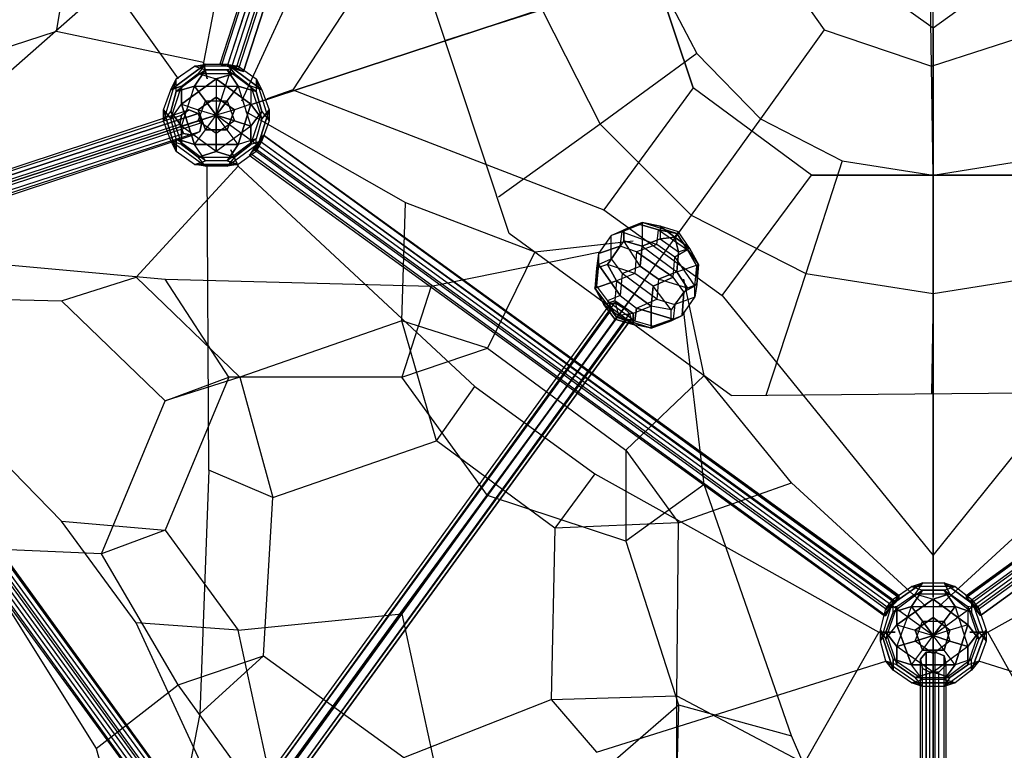
# Model space of a CAD drawing. Units: millimetres. Extents: x -6242 to 4971, y -2938 to 7975.
# Drawn here: x -2125 to 165, y 838 to 2538 of the extents above; entities that cross this region are included whole.
import ezdxf

# ---------------------------------------------------------------- set-up
doc = ezdxf.new("R2010")
doc.units = ezdxf.units.MM
doc.layers.add('UFO M6', color=7, linetype='Continuous')

msp = doc.modelspace()

# ---------------------------------------------------------------- linework, layer by layer
at = {"layer": 'UFO M6', "lineweight": 25}
for points in [[(-1667.9, 2315.6), (-1032.9, 4275.7), (-1667.9, 5152), (-2696.7, 3733.8), (-2696.7, 1981.2), (-1667.9, 2315.6)], [(1663.7, 2315.6), (0, 1104.9), (-1667.9, 2315.6), (-1032.9, 4275.7), (1028.7, 4275.7), (1663.7, 2315.6)], [(-1096.4, 4216.4), (-1130.3, 4191), (-1447.8, 3505.2), (-1553.6, 3183.5), (-1697.6, 2438.4), (-1689.1, 2400.3)], [(-1079.5, 4165.6), (-1096.4, 4169.8), (-1659.5, 2434.2), (-1642.6, 2429.9)], [(-1096.4, 4169.8), (-1092.2, 4169.8), (-1655.2, 2434.2), (-1659.5, 2434.2)], [(-1096.4, 4169.8), (-1659.5, 2434.2)], [(-1092.2, 4169.8), (-1075.3, 4165.6), (-1642.6, 2429.9), (-1655.2, 2434.2)], [(-1092.2, 4169.8), (-1655.2, 2434.2)], [(-956.7, 4174.1), (-922.9, 4123.3), (-961, 3348.6), (-1066.8, 3022.6), (-1490.1, 2374.9), (-1549.4, 2353.7)], [(-1604.5, 2417.3), (-1621.4, 2425.7), (-1642.6, 2429.9), (-1659.5, 2434.2), (-1655.2, 2434.2), (-1642.6, 2429.9), (-1617.1, 2421.5), (-1604.5, 2417.3), (-1041.4, 4152.9)], [(-1058.3, 4161.4), (-1079.5, 4165.6), (-1642.6, 2429.9), (-1621.4, 2425.7)], [(-1075.3, 4165.6), (-1054.1, 4157.1), (-1617.1, 2421.5), (-1642.6, 2429.9)], [(-1075.3, 4165.6), (-1642.6, 2429.9)], [(-1079.5, 4165.6), (-1642.6, 2429.9)], [(-1041.4, 4152.9), (-1058.3, 4161.4), (-1621.4, 2425.7), (-1604.5, 2417.3), (-1041.4, 4152.9)], [(-1058.3, 4161.4), (-1621.4, 2425.7)], [(-1054.1, 4157.1), (-1041.4, 4152.9), (-1604.5, 2417.3), (-1617.1, 2421.5)], [(-1054.1, 4157.1), (-1617.1, 2421.5)], [(-1041.4, 4152.9), (-1604.5, 2417.3)], [(770.5, 3416.3), (558.8, 3628), (292.1, 3767.7), (0, 3814.2), (-296.3, 3767.7), (-563, 3632.2), (-774.7, 3420.5), (-910.2, 3153.8), (-956.7, 2857.5), (-910.2, 2561.2), (-774.7, 2294.5), (-563, 2082.8), (-296.3, 1947.3), (0, 1900.8), (292.1, 1947.3), (558.8, 2082.8), (770.5, 2294.5), (905.9, 2561.2), (952.5, 2857.5), (905.9, 3153.8), (770.5, 3416.3)], [(550.3, 3255.4), (397.9, 3407.8), (207.4, 3505.2), (0, 3539.1), (-211.7, 3505.2), (-402.2, 3407.8), (-550.4, 3255.4), (-647.7, 3069.2), (-681.6, 2857.5), (-647.7, 2645.8), (-550.4, 2459.6), (-402.2, 2307.2), (-211.7, 2209.8), (0, 2175.9), (207.4, 2209.8), (397.9, 2307.2), (550.3, 2455.3), (643.5, 2645.8), (677.3, 2857.5), (643.5, 3064.9), (550.3, 3255.4)], [(-2518.8, 3420.5), (-2319.9, 3399.4), (-2082.8, 3111.5), (-2167.5, 2976), (-1756.8, 2400.3)], [(249.8, 3200.4), (4.2, 3280.8), (-249.8, 3204.6), (-406.4, 2993), (-406.4, 2730.5), (-254, 2514.6), (-4.2, 2429.9), (245.5, 2510.4), (402.2, 2722), (402.2, 2984.5), (249.8, 3200.4)], [(-1608.7, 2349.5), (-1430.9, 2734.8), (-1257.3, 3009.9), (-1058.3, 3124.2)], [(0, 2518.8), (321.7, 2751.7), (199, 3132.7), (-203.2, 3132.7), (-326, 2751.7), (0, 2518.8), (321.7, 2751.7), (199, 3132.7), (-203.2, 3132.7), (-326, 2751.7), (0, 2518.8)], [(-2586.6, 2032), (-1989.7, 2557), (-1498.6, 2933.7), (-1130.3, 3098.8)], [(-986.4, 2040.5), (-1282.7, 2933.7)], [(-2209.8, 2455.3), (-2154.8, 2785.5), (-1985.4, 2840.6), (-2040.5, 2510.4)], [(-1583.3, 2341), (-901.7, 2565.4), (-393.7, 2730.5), (-118.5, 2819.4)], [(-393.7, 2730.5), (-326, 2751.7), (-647.7, 2645.8), (-901.7, 2565.4), (-1583.3, 2341)], [(0, 1909.2), (0, 2730.5)], [(0, 1193.8), (0, 2730.5)], [(-4.2, 2429.9), (-8.5, 2688.2)], [(-910.2, 2561.2), (-1134.5, 2489.2)], [(-1689.1, 2400.3), (-1697.6, 2438.4), (-2040.5, 2510.4), (-2209.8, 2455.3), (-2620.4, 2142.1), (-2645.8, 2087)], [(-254, 2514.6), (-402.2, 2307.2)], [(0, 2446.9), (0, 2518.8), (0, 1193.8)], [(0, 2446.9), (0, 2518.8), (0, 1909.2)], [(-550.4, 2459.6), (-774.7, 2294.5)], [(-1693.3, 2434.2), (-1773.8, 2374.9)], [(-1748.4, 2383.4), (-1773.8, 2374.9), (-1693.3, 2434.2)], [(-1761.1, 2400.3), (-1718.8, 2429.9), (-1693.3, 2434.2)], [(-1761.1, 2400.3), (-1718.8, 2429.9)], [(-1617.1, 2429.9), (-1718.8, 2429.9), (-1693.3, 2434.2)], [(-1617.1, 2429.9), (-1718.8, 2429.9)], [(-1718.8, 2429.9), (-1693.3, 2421.5)], [(-1718.8, 2429.9), (-1693.3, 2421.5)], [(-1693.3, 2434.2), (-1710.3, 2413)], [(-1693.3, 2434.2), (-1710.3, 2413), (-1667.9, 2400.3)], [(-1693.3, 2434.2), (-1642.6, 2434.2)], [(-1693.3, 2434.2), (-1642.6, 2434.2), (-1625.6, 2413)], [(-1693.3, 2421.5), (-1642.6, 2421.5), (-1617.1, 2429.9)], [(-1642.6, 2434.2), (-1617.1, 2429.9)], [(-1562.1, 2374.9), (-1642.6, 2434.2)], [(-1642.6, 2434.2), (-1617.1, 2429.9)], [(-1625.6, 2413), (-1642.6, 2434.2), (-1562.1, 2374.9)], [(-1574.8, 2370.7), (-1642.6, 2421.5), (-1617.1, 2429.9)], [(-1617.1, 2429.9), (-1574.8, 2400.3)], [(-1617.1, 2429.9), (-1574.8, 2400.3), (-1562.1, 2374.9)], [(0, 2175.9), (-4.2, 2429.9)], [(-1693.3, 2421.5), (-1761.1, 2370.7)], [(-1693.3, 2421.5), (-1761.1, 2370.7), (-1761.1, 2400.3)], [(-1748.4, 2383.4), (-1710.3, 2413), (-1625.6, 2413)], [(-1748.4, 2383.4), (-1710.3, 2413), (-1667.9, 2400.3)], [(-1718.8, 2383.4), (-1693.3, 2421.5)], [(-1718.8, 2383.4), (-1617.1, 2383.4), (-1642.6, 2421.5)], [(-1693.3, 2421.5), (-1718.8, 2383.4)], [(-1710.3, 2413), (-1625.6, 2413)], [(-1642.6, 2421.5), (-1693.3, 2421.5)], [(-1625.6, 2413), (-1667.9, 2400.3)], [(-1667.9, 2400.3), (-1625.6, 2413)], [(-1574.8, 2370.7), (-1642.6, 2421.5)], [(-1642.6, 2421.5), (-1617.1, 2383.4), (-1587.5, 2290.2)], [(-1625.6, 2413), (-1587.5, 2383.4), (-1562.1, 2307.2)], [(-1625.6, 2413), (-1587.5, 2383.4), (-1587.5, 2341)], [(-1761.1, 2400.3), (-1790.7, 2302.9)], [(-1761.1, 2400.3), (-1790.7, 2302.9), (-1790.7, 2328.3)], [(-1790.7, 2328.3), (-1773.8, 2374.9), (-1748.4, 2383.4)], [(-1773.8, 2324.1), (-1761.1, 2370.7), (-1761.1, 2400.3)], [(-1773.8, 2374.9), (-1761.1, 2400.3)], [(-1773.8, 2374.9), (-1761.1, 2400.3)], [(-1761.1, 2260.6), (-1773.8, 2307.2), (-1748.4, 2383.4)], [(-1773.8, 2307.2), (-1748.4, 2383.4)], [(-1748.4, 2290.2), (-1718.8, 2383.4), (-1761.1, 2370.7)], [(-1761.1, 2370.7), (-1718.8, 2383.4), (-1617.1, 2383.4)], [(-1667.9, 2400.3), (-1748.4, 2341)], [(-1748.4, 2341), (-1667.9, 2400.3), (-1667.9, 2358)], [(-1748.4, 2247.9), (-1748.4, 2290.2), (-1718.8, 2383.4)], [(-1748.4, 2383.4), (-1748.4, 2341)], [(-1748.4, 2341), (-1748.4, 2383.4)], [(-1710.3, 2302.9), (-1693.3, 2349.5), (-1718.8, 2383.4)], [(-1718.8, 2383.4), (-1693.3, 2349.5)], [(-1693.3, 2349.5), (-1642.6, 2349.5), (-1617.1, 2383.4)], [(-1587.5, 2341), (-1667.9, 2400.3)], [(-1667.9, 2400.3), (-1587.5, 2341), (-1625.6, 2328.3)], [(-1667.9, 2400.3), (-1667.9, 2315.6)], [(-1617.1, 2383.4), (-1642.6, 2349.5)], [(-1617.1, 2383.4), (-1574.8, 2370.7)], [(-1617.1, 2383.4), (-1587.5, 2290.2), (-1562.1, 2324.1)], [(-1574.8, 2370.7), (-1617.1, 2383.4)], [(-1562.1, 2374.9), (-1587.5, 2383.4)], [(-1562.1, 2374.9), (-1587.5, 2383.4), (-1587.5, 2341)], [(-1587.5, 2383.4), (-1562.1, 2307.2)], [(-1545.2, 2302.9), (-1574.8, 2400.3)], [(-1574.8, 2400.3), (-1574.8, 2370.7)], [(-1545.2, 2302.9), (-1574.8, 2400.3), (-1562.1, 2374.9)], [(-1574.8, 2400.3), (-1574.8, 2370.7)], [(-1790.7, 2328.3), (-1773.8, 2374.9)], [(-1761.1, 2370.7), (-1773.8, 2324.1)], [(-1562.1, 2324.1), (-1574.8, 2370.7)], [(-1574.8, 2370.7), (-1562.1, 2324.1), (-1545.2, 2302.9)], [(-1562.1, 2374.9), (-1545.2, 2328.3)], [(-1562.1, 2374.9), (-1545.2, 2328.3), (-1562.1, 2307.2)], [(-1549.4, 2353.7), (-1490.1, 2374.9), (-766.3, 2095.5), (-491.1, 1896.5), (0, 1291.2), (0, 1231.9)], [(-491.1, 1896.5), (-283.6, 2175.9), (-558.8, 2379.2), (-766.3, 2095.5)], [(0, 1231.9), (0, 1291.2), (486.8, 1896.5), (762, 2095.5), (1490.1, 2374.9), (1545.2, 2353.7)], [(-1790.7, 2328.3), (-1773.8, 2307.2), (-1748.4, 2341)], [(-1761.1, 2260.6), (-1773.8, 2307.2), (-1748.4, 2341)], [(-1748.4, 2341), (-1718.8, 2247.9)], [(-1718.8, 2247.9), (-1748.4, 2341), (-1710.3, 2328.3)], [(-1748.4, 2341), (-1710.3, 2328.3), (-1667.9, 2315.6)], [(-1667.9, 2358), (-1710.3, 2328.3)], [(-1710.3, 2328.3), (-1667.9, 2358)], [(-1710.3, 2302.9), (-1693.3, 2349.5)], [(-1693.3, 2349.5), (-1667.9, 2315.6)], [(-1693.3, 2349.5), (-1642.6, 2349.5)], [(-1667.9, 2315.6), (-1693.3, 2349.5)], [(-1667.9, 2358), (-1667.9, 2315.6)], [(-1625.6, 2328.3), (-1667.9, 2358)], [(-1667.9, 2358), (-1625.6, 2328.3)], [(-1642.6, 2349.5), (-1667.9, 2315.6)], [(-1667.9, 2315.6), (-1642.6, 2349.5)], [(-1587.5, 2341), (-1625.6, 2328.3), (-1667.9, 2315.6)], [(-1642.6, 2349.5), (-1625.6, 2302.9)], [(-1642.6, 2349.5), (-1625.6, 2302.9), (-1587.5, 2290.2)], [(-1587.5, 2341), (-1617.1, 2247.9), (-1642.6, 2281.8)], [(-1617.1, 2247.9), (-1587.5, 2341)], [(-1562.1, 2307.2), (-1587.5, 2341)], [(-1587.5, 2341), (-1562.1, 2307.2)], [(0, 1104.9), (-1667.9, 2315.6), (-2696.7, 1981.2), (-1667.9, 563), (0, 21.2), (0, 1104.9)], [(-2667, 1998.1), (-2658.5, 2019.3), (-1748.4, 2315.6), (-1752.6, 2294.5)], [(-2658.5, 2019.3), (-2641.6, 2027.8), (-1731.4, 2328.3), (-1748.4, 2315.6)], [(-2658.5, 2019.3), (-1748.4, 2315.6)], [(-2641.6, 2027.8), (-2624.7, 2019.3), (-1710.3, 2319.9), (-1731.4, 2328.3)], [(-2641.6, 2027.8), (-1731.4, 2328.3)], [(-1710.3, 2319.9), (-1701.8, 2298.7), (-1706, 2277.5), (-1723, 2269.1), (-1744.1, 2273.3), (-1752.6, 2294.5), (-1748.4, 2315.6), (-1731.4, 2328.3), (-1710.3, 2319.9), (-2624.7, 2019.3)], [(-2624.7, 2019.3), (-2612, 2002.4), (-1701.8, 2298.7), (-1710.3, 2319.9), (-2624.7, 2019.3)], [(-2624.7, 2019.3), (-1710.3, 2319.9)], [(-1790.7, 2328.3), (-1761.1, 2231)], [(-1773.8, 2256.4), (-1790.7, 2302.9), (-1790.7, 2328.3)], [(-1790.7, 2328.3), (-1773.8, 2307.2)], [(-1761.1, 2260.6), (-1761.1, 2231), (-1790.7, 2328.3)], [(-1790.7, 2302.9), (-1773.8, 2324.1)], [(-1790.7, 2302.9), (-1773.8, 2324.1)], [(-1773.8, 2324.1), (-1748.4, 2247.9)], [(-1748.4, 2290.2), (-1773.8, 2324.1)], [(-1773.8, 2324.1), (-1748.4, 2290.2)], [(-1773.8, 2324.1), (-1748.4, 2247.9), (-1773.8, 2256.4)], [(-1718.8, 2247.9), (-1693.3, 2281.8), (-1667.9, 2315.6)], [(-1710.3, 2328.3), (-1693.3, 2281.8)], [(-1710.3, 2328.3), (-1667.9, 2315.6)], [(-1693.3, 2281.8), (-1710.3, 2328.3)], [(-1710.3, 2302.9), (-1667.9, 2315.6)], [(-1667.9, 2315.6), (-1710.3, 2302.9)], [(-1693.3, 2281.8), (-1667.9, 2315.6)], [(-1625.6, 2328.3), (-1667.9, 2315.6)], [(-1562.1, 2324.1), (-1587.5, 2290.2), (-1667.9, 2231)], [(-1667.9, 2315.6), (-1667.9, 2273.3)], [(-1617.1, 2247.9), (-1642.6, 2281.8), (-1667.9, 2315.6)], [(-1625.6, 2302.9), (-1667.9, 2315.6)], [(-1667.9, 2315.6), (-1625.6, 2302.9)], [(-1667.9, 2273.3), (-1667.9, 2315.6)], [(-1642.6, 2281.8), (-1667.9, 2315.6)], [(-1642.6, 2281.8), (-1625.6, 2328.3)], [(-1625.6, 2328.3), (-1642.6, 2281.8)], [(-1600.2, 2324.1), (-1227.7, 2112.4), (-927.1, 1998.1), (-698.5, 2023.5)], [(-1587.5, 2247.9), (-1562.1, 2324.1)], [(-1587.5, 2247.9), (-1562.1, 2324.1), (-1545.2, 2302.9)], [(-1574.8, 2231), (-1545.2, 2328.3)], [(-1562.1, 2307.2), (-1545.2, 2328.3), (-1574.8, 2231)], [(-1545.2, 2328.3), (-1545.2, 2302.9)], [(-1545.2, 2328.3), (-1545.2, 2302.9)], [(1663.7, 2315.6), (0, 1104.9), (0, 21.2), (1663.7, 563), (2696.6, 1981.2), (1663.7, 2315.6)], [(-2654.3, 1977), (-2667, 1998.1), (-1752.6, 2294.5), (-1744.1, 2273.3)], [(-2667, 1998.1), (-1752.6, 2294.5)], [(-2612, 2002.4), (-2620.4, 1981.2), (-1706, 2277.5), (-1701.8, 2298.7)], [(-2612, 2002.4), (-1701.8, 2298.7)], [(-1773.8, 2256.4), (-1790.7, 2302.9)], [(-1667.9, 2273.3), (-1710.3, 2302.9), (-1748.4, 2290.2)], [(-1748.4, 2290.2), (-1710.3, 2302.9)], [(-1667.9, 2273.3), (-1710.3, 2302.9)], [(-1625.6, 2302.9), (-1667.9, 2273.3)], [(-1625.6, 2302.9), (-1667.9, 2273.3), (-1667.9, 2231)], [(-1562.1, 2307.2), (-1574.8, 2260.6), (-1642.6, 2209.8)], [(-1587.5, 2290.2), (-1625.6, 2302.9)], [(-1562.1, 2307.2), (-1574.8, 2260.6), (-1617.1, 2247.9)], [(-1545.2, 2302.9), (-1562.1, 2256.4), (-1574.8, 2231)], [(-1545.2, 2302.9), (-1562.1, 2256.4)], [(-774.7, 2294.5), (-1011.8, 2125.1)], [(-402.2, 2307.2), (-563, 2082.8)], [(-2637.4, 1968.5), (-2654.3, 1977), (-1744.1, 2273.3), (-1723, 2269.1)], [(-2654.3, 1977), (-1744.1, 2273.3)], [(-2620.4, 1981.2), (-2637.4, 1968.5), (-1723, 2269.1), (-1706, 2277.5)], [(-2637.4, 1968.5), (-1723, 2269.1)], [(-2620.4, 1981.2), (-1706, 2277.5)], [(-1625.6, 2218.3), (-1667.9, 2231), (-1748.4, 2290.2)], [(-1667.9, 2231), (-1748.4, 2290.2), (-1748.4, 2247.9)], [(-1617.1, 2247.9), (-1718.8, 2247.9), (-1693.3, 2281.8)], [(-1693.3, 2281.8), (-1642.6, 2281.8)], [(-1642.6, 2281.8), (-1693.3, 2281.8)], [(-1587.5, 2290.2), (-1667.9, 2231), (-1625.6, 2218.3)], [(-1667.9, 2231), (-1667.9, 2273.3)], [(-1557.9, 2269.1), (-1566.3, 2256.4), (-1579, 2235.2), (-1591.7, 2222.5), (-1587.5, 2226.7), (-1579, 2239.5), (-1566.3, 2256.4), (-1557.9, 2269.1)], [(-1587.5, 2290.2), (-1587.5, 2247.9)], [(-1587.5, 2247.9), (-1587.5, 2290.2)], [(-1557.9, 2269.1), (-1566.3, 2256.4), (-88.9, 1181.1), (-80.4, 1193.8), (-1557.9, 2269.1)], [(-1566.3, 2256.4), (-1557.9, 2269.1), (-80.4, 1198), (-88.9, 1185.3)], [(-1557.9, 2269.1), (-80.4, 1193.8), (-80.4, 1198)], [(-80.4, 1193.8), (-88.9, 1181.1), (-105.8, 1164.2), (-114.3, 1151.5), (-110.1, 1151.5), (-101.6, 1168.4), (-88.9, 1185.3), (-80.4, 1198), (-80.4, 1193.8), (-1557.9, 2269.1)], [(-80.4, 1198), (-1557.9, 2269.1), (-80.4, 1193.8)], [(76.2, 1193.8), (88.9, 1181.1), (1566.3, 2256.4), (1553.6, 2269.1), (76.2, 1193.8)], [(84.7, 1185.3), (76.2, 1198), (1553.6, 2269.1), (1562.1, 2256.4)], [(76.2, 1198), (76.2, 1193.8), (1553.6, 2269.1)], [(1553.6, 2269.1), (1566.3, 2256.4), (1579, 2235.2), (1587.5, 2222.5), (1587.5, 2226.7), (1574.8, 2239.5), (1562.1, 2256.4), (1553.6, 2269.1), (76.2, 1193.8)], [(76.2, 1198), (1553.6, 2269.1), (76.2, 1193.8)], [(-1773.8, 2256.4), (-1693.3, 2197.1)], [(-1710.3, 2218.3), (-1748.4, 2247.9), (-1773.8, 2256.4)], [(-1773.8, 2256.4), (-1693.3, 2197.1), (-1718.8, 2201.3)], [(-1761.1, 2231), (-1773.8, 2256.4)], [(-1761.1, 2231), (-1773.8, 2256.4)], [(-1642.6, 2209.8), (-1693.3, 2209.8), (-1761.1, 2260.6)], [(-1718.8, 2201.3), (-1761.1, 2231), (-1761.1, 2260.6)], [(-1761.1, 2260.6), (-1718.8, 2247.9)], [(-1693.3, 2209.8), (-1761.1, 2260.6)], [(-1718.8, 2247.9), (-1761.1, 2260.6)], [(-1748.4, 2247.9), (-1710.3, 2218.3)], [(-1718.8, 2201.3), (-1693.3, 2209.8), (-1718.8, 2247.9)], [(-1718.8, 2247.9), (-1617.1, 2247.9)], [(-1642.6, 2209.8), (-1693.3, 2209.8), (-1718.8, 2247.9)], [(-1574.8, 2260.6), (-1642.6, 2209.8)], [(-1642.6, 2197.1), (-1562.1, 2256.4)], [(-1642.6, 2197.1), (-1562.1, 2256.4), (-1574.8, 2231)], [(-1617.1, 2247.9), (-1642.6, 2209.8)], [(-1587.5, 2247.9), (-1625.6, 2218.3), (-1642.6, 2197.1)], [(-1642.6, 2209.8), (-1617.1, 2247.9)], [(-1625.6, 2218.3), (-1587.5, 2247.9)], [(-1574.8, 2231), (-1574.8, 2260.6), (-1617.1, 2247.9)], [(-1562.1, 2256.4), (-1587.5, 2247.9)], [(-1562.1, 2256.4), (-1587.5, 2247.9)], [(-1566.3, 2256.4), (-1579, 2235.2), (-105.8, 1164.2), (-88.9, 1181.1)], [(-1579, 2239.5), (-1566.3, 2256.4), (-88.9, 1185.3), (-101.6, 1168.4)], [(-1574.8, 2231), (-1574.8, 2260.6)], [(-1566.3, 2256.4), (-88.9, 1185.3)], [(-1566.3, 2256.4), (-88.9, 1181.1)], [(97.4, 1168.4), (84.7, 1185.3), (1562.1, 2256.4), (1574.8, 2239.5)], [(84.7, 1185.3), (1562.1, 2256.4)], [(88.9, 1181.1), (101.6, 1164.2), (1579, 2235.2), (1566.3, 2256.4)], [(88.9, 1181.1), (1566.3, 2256.4)], [(-2590.8, 1926.2), (-2540, 1896.5), (-2027.8, 1883.8), (-1854.2, 1938.9), (-1617.1, 2197.1), (-1634.1, 2235.2)], [(-1718.8, 2201.3), (-1761.1, 2231)], [(-1667.9, 2231), (-1710.3, 2218.3)], [(-1710.3, 2218.3), (-1667.9, 2231)], [(-1574.8, 2231), (-1617.1, 2201.3), (-1642.6, 2209.8)], [(-1634.1, 2235.2), (-1617.1, 2197.1), (-1066.8, 1684.9), (-787.4, 1481.7), (-127, 1113.4), (-88.9, 1113.4)], [(-1574.8, 2231), (-1617.1, 2201.3)], [(-1579, 2235.2), (-1591.7, 2222.5), (-114.3, 1151.5), (-105.8, 1164.2)], [(-1591.7, 2222.5), (-1587.5, 2226.7), (-110.1, 1151.5), (-114.3, 1151.5)], [(-1591.7, 2222.5), (-114.3, 1151.5)], [(-1587.5, 2226.7), (-1579, 2239.5), (-101.6, 1168.4), (-110.1, 1151.5)], [(-1587.5, 2226.7), (-110.1, 1151.5)], [(-1579, 2239.5), (-101.6, 1168.4)], [(-1579, 2235.2), (-105.8, 1164.2)], [(84.7, 1113.4), (127, 1113.4), (787.4, 1481.7), (1062.6, 1684.9), (1617.1, 2197.1), (1629.8, 2235.2)], [(110.1, 1151.5), (97.4, 1168.4), (1574.8, 2239.5), (1587.5, 2226.7)], [(97.4, 1168.4), (1574.8, 2239.5)], [(101.6, 1164.2), (110.1, 1151.5), (1587.5, 2222.5), (1579, 2235.2)], [(101.6, 1164.2), (1579, 2235.2)], [(110.1, 1151.5), (1587.5, 2226.7), (1587.5, 2222.5)], [(1587.5, 2222.5), (110.1, 1151.5), (1587.5, 2226.7)], [(-1718.8, 2201.3), (-1693.3, 2209.8)], [(-1642.6, 2209.8), (-1617.1, 2201.3), (-1718.8, 2201.3)], [(-1718.8, 2201.3), (-1617.1, 2201.3)], [(-1642.6, 2197.1), (-1693.3, 2197.1), (-1718.8, 2201.3)], [(-1710.3, 2218.3), (-1625.6, 2218.3)], [(-1693.3, 2197.1), (-1710.3, 2218.3)], [(-1710.3, 2218.3), (-1625.6, 2218.3), (-1642.6, 2197.1)], [(-1693.3, 2197.1), (-1710.3, 2218.3)], [(-1617.1, 2201.3), (-1642.6, 2197.1)], [(-1617.1, 2201.3), (-1642.6, 2197.1)], [(-211.7, 2209.8), (-296.3, 1947.3)], [(-1706, 922.9), (-1557.9, 1058.3), (-1536.7, 1426.6), (-1684.9, 1490.1), (-1689.1, 2197.1)], [(-1642.6, 2197.1), (-1693.3, 2197.1)], [(0, 2175.9), (-283.6, 2175.9), (279.4, 2175.9), (0, 2175.9)], [(0, 1900.8), (0, 2175.9)], [(-927.1, 1998.1), (-1037.2, 1773.8), (-1236.1, 1837.3), (-1227.7, 2112.4)], [(-563, 2082.8), (-728.2, 1854.2)], [(-719.7, 2048.9), (-681.6, 2061.6), (-723.9, 2044.7)], [(-639.2, 2048.9), (-681.6, 2061.6), (-723.9, 2044.7)], [(-677.3, 2065.9), (-719.7, 2048.9)], [(-677.3, 2065.9), (-677.3, 2010.8), (-719.7, 2023.5)], [(-719.7, 2048.9), (-677.3, 2065.9)], [(-719.7, 2048.9), (-681.6, 2061.6)], [(-681.6, 2061.6), (-677.3, 2065.9), (-677.3, 2010.8)], [(-596.9, 2040.5), (-677.3, 2065.9), (-681.6, 2061.6)], [(-681.6, 2061.6), (-639.2, 2048.9)], [(-677.3, 2065.9), (-635, 2057.4)], [(-571.5, 2002.4), (-596.9, 2040.5), (-677.3, 2065.9)], [(-592.7, 2044.7), (-635, 2057.4), (-677.3, 2065.9)], [(-469.9, 1663.7), (-986.4, 2040.5)], [(-723.9, 2044.7), (-749.3, 2036.2), (-778.9, 1993.9)], [(-719.7, 2048.9), (-719.7, 2023.5), (-749.3, 1981.2)], [(-749.3, 2036.2), (-719.7, 2048.9)], [(-749.3, 2036.2), (-719.7, 2048.9)], [(-723.9, 2044.7), (-749.3, 2036.2)], [(-728.2, 2010.8), (-723.9, 2044.7)], [(-728.2, 2010.8), (-723.9, 2044.7)], [(-723.9, 2044.7), (-643.5, 2015.1)], [(-723.9, 2044.7), (-643.5, 2015.1), (-690.1, 1998.1)], [(-719.7, 2023.5), (-719.7, 2048.9)], [(-635, 2057.4), (-635, 2027.8), (-677.3, 2010.8)], [(-643.5, 2015.1), (-639.2, 2048.9)], [(-643.5, 2015.1), (-639.2, 2048.9)], [(-639.2, 2048.9), (-571.5, 2002.4)], [(-596.9, 2040.5), (-639.2, 2048.9)], [(-639.2, 2048.9), (-596.9, 2040.5)], [(-639.2, 2048.9), (-571.5, 2002.4), (-601.1, 1985.4)], [(-635, 2057.4), (-635, 2027.8)], [(-601.1, 2032), (-635, 2057.4)], [(-592.7, 2044.7), (-635, 2057.4)], [(-635, 2057.4), (-601.1, 2032)], [(-592.7, 2044.7), (-601.1, 2032)], [(-601.1, 2032), (-592.7, 2044.7)], [(-567.3, 2006.6), (-592.7, 2044.7), (-596.9, 2040.5)], [(-596.9, 2040.5), (-592.7, 2044.7)], [(-550.4, 1922), (-546.1, 1968.5), (-596.9, 2040.5)], [(-546.1, 1968.5), (-596.9, 2040.5), (-571.5, 2002.4)], [(-567.3, 2006.6), (-592.7, 2044.7)], [(-749.3, 1981.2), (-749.3, 2036.2), (-778.9, 1993.9)], [(-749.3, 1981.2), (-749.3, 2036.2)], [(-681.6, 1964.3), (-719.7, 2023.5), (-749.3, 1981.2)], [(-681.6, 1964.3), (-719.7, 2023.5)], [(-719.7, 2023.5), (-677.3, 2010.8), (-596.9, 1951.6)], [(-677.3, 2010.8), (-635, 2027.8)], [(-635, 2027.8), (-601.1, 2032)], [(-601.1, 2032), (-635, 2027.8)], [(-635, 2027.8), (-592.7, 1998.1)], [(-635, 2027.8), (-592.7, 1998.1), (-596.9, 1951.6)], [(-592.7, 1998.1), (-601.1, 2032)], [(-601.1, 2032), (-592.7, 1998.1)], [(-567.3, 2006.6), (-601.1, 2032)], [(-601.1, 2032), (-567.3, 2006.6)], [(-2578.1, 2006.6), (-1786.5, 1934.6), (-1168.4, 1917.7), (-774.7, 1998.1)], [(-778.9, 1993.9), (-783.2, 1960), (-787.4, 1913.5)], [(-778.9, 1993.9), (-783.2, 1960)], [(-778.9, 1993.9), (-778.9, 1968.5), (-783.2, 1917.7)], [(-778.9, 1993.9), (-728.2, 2010.8)], [(-757.8, 1968.5), (-728.2, 2010.8), (-778.9, 1993.9)], [(-778.9, 1993.9), (-778.9, 1968.5)], [(-690.1, 1998.1), (-728.2, 2010.8), (-757.8, 1968.5)], [(-690.1, 1998.1), (-694.3, 1947.3), (-736.6, 1930.4)], [(-690.1, 1998.1), (-728.2, 2010.8)], [(-690.1, 1998.1), (-694.3, 1947.3)], [(-601.1, 1985.4), (-643.5, 2015.1), (-690.1, 1998.1)], [(-690.1, 1998.1), (-605.4, 1938.9)], [(-652, 1917.7), (-605.4, 1938.9), (-690.1, 1998.1)], [(-677.3, 2010.8), (-681.6, 1964.3)], [(-681.6, 1964.3), (-677.3, 2010.8)], [(-677.3, 2010.8), (-596.9, 1951.6), (-639.2, 1934.6)], [(-601.1, 1985.4), (-643.5, 2015.1)], [(-550.4, 1964.3), (-571.5, 2002.4), (-601.1, 1985.4)], [(-596.9, 1951.6), (-592.7, 1998.1)], [(-592.7, 1998.1), (-567.3, 2006.6)], [(-592.7, 1998.1), (-567.3, 2006.6), (-546.1, 1968.5)], [(-571.5, 2002.4), (-550.4, 1964.3)], [(-546.1, 1968.5), (-567.3, 2006.6)], [(-778.9, 1968.5), (-749.3, 1981.2)], [(-778.9, 1968.5), (-749.3, 1981.2)], [(-749.3, 1981.2), (-723.9, 1947.3)], [(-749.3, 1981.2), (-723.9, 1947.3), (-728.2, 1896.5)], [(-605.4, 1938.9), (-601.1, 1985.4)], [(-605.4, 1938.9), (-601.1, 1985.4)], [(-601.1, 1985.4), (-554.6, 1917.7)], [(-601.1, 1985.4), (-554.6, 1917.7), (-580, 1905)], [(-757.8, 1968.5), (-783.2, 1960), (-787.4, 1913.5)], [(-757.8, 1968.5), (-783.2, 1960), (-783.2, 1917.7)], [(-783.2, 1917.7), (-778.9, 1968.5), (-728.2, 1896.5)], [(-783.2, 1960), (-783.2, 1917.7)], [(-728.2, 1896.5), (-778.9, 1968.5)], [(-736.6, 1930.4), (-757.8, 1968.5)], [(-652, 1917.7), (-694.3, 1947.3), (-757.8, 1968.5)], [(-757.8, 1968.5), (-736.6, 1930.4)], [(-694.3, 1947.3), (-757.8, 1968.5)], [(-652, 1917.7), (-694.3, 1947.3), (-736.6, 1930.4)], [(-643.5, 1888.1), (-723.9, 1947.3), (-728.2, 1896.5)], [(-723.9, 1947.3), (-681.6, 1964.3)], [(-723.9, 1947.3), (-681.6, 1964.3)], [(-643.5, 1888.1), (-723.9, 1947.3)], [(-639.2, 1934.6), (-681.6, 1964.3)], [(-681.6, 1964.3), (-639.2, 1934.6), (-643.5, 1888.1)], [(-639.2, 1934.6), (-596.9, 1951.6), (-546.1, 1968.5)], [(-596.9, 1951.6), (-546.1, 1968.5), (-550.4, 1922)], [(-596.9, 1951.6), (-571.5, 1913.5)], [(-571.5, 1913.5), (-596.9, 1951.6)], [(-554.6, 1917.7), (-550.4, 1964.3)], [(-550.4, 1964.3), (-550.4, 1922), (-554.6, 1892.3)], [(-554.6, 1917.7), (-550.4, 1964.3)], [(-546.1, 1968.5), (-550.4, 1964.3)], [(-550.4, 1964.3), (-546.1, 1968.5)], [(-550.4, 1964.3), (-550.4, 1922)], [(-296.3, 1947.3), (-389.5, 1663.7)], [(-1634.1, 609.6), (-1621.4, 630.8), (-1854.2, 1134.5), (-2027.8, 1371.6), (-2540, 1896.5), (-2590.8, 1926.2)], [(-1854.2, 1938.9), (-1612.9, 1706), (-1786.5, 1651), (-2027.8, 1883.8)], [(-1168.4, 1917.7), (-1236.1, 1706), (-1638.3, 1706), (-1786.5, 1934.6)], [(-664.6, 1943.1), (-1748.4, 453)], [(-787.4, 1913.5), (-736.6, 1930.4)], [(-736.6, 1930.4), (-787.4, 1913.5), (-766.3, 1875.4)], [(-736.6, 1930.4), (-740.8, 1883.8), (-732.4, 1850)], [(-656.2, 1871.1), (-736.6, 1930.4), (-740.8, 1883.8)], [(-736.6, 1930.4), (-656.2, 1871.1)], [(-580, 1905), (-605.4, 1938.9), (-652, 1917.7)], [(-571.5, 1913.5), (-639.2, 1934.6), (-643.5, 1888.1)], [(-571.5, 1913.5), (-639.2, 1934.6)], [(-580, 1905), (-605.4, 1938.9)], [(-16.9, 1172.6), (-330.2, 1460.5), (-533.4, 1710.3), (-580, 1934.6)], [(12.7, 1172.6), (326, 1460.5), (533.4, 1710.3), (575.7, 1934.6)], [(-2624.7, 1922), (-2612, 1913.5), (-2620.4, 1896.5), (-2637.4, 1883.8), (-2654.3, 1879.6), (-2667, 1883.8), (-2658.5, 1900.8), (-2641.6, 1917.7), (-2624.7, 1922), (-1710.3, 664.6)], [(-1748.4, 643.5), (-1731.4, 660.4), (-2641.6, 1917.7), (-2658.5, 1900.8)], [(-1731.4, 660.4), (-1710.3, 664.6), (-2624.7, 1922), (-2641.6, 1917.7)], [(-1731.4, 660.4), (-2641.6, 1917.7)], [(-1710.3, 664.6), (-1701.8, 656.2), (-2612, 1913.5), (-2624.7, 1922), (-1710.3, 664.6)], [(-1710.3, 664.6), (-2624.7, 1922)], [(-1701.8, 656.2), (-1706, 643.5), (-2620.4, 1896.5), (-2612, 1913.5)], [(-1701.8, 656.2), (-2612, 1913.5)], [(-783.2, 1917.7), (-787.4, 1913.5)], [(-787.4, 1913.5), (-783.2, 1917.7)], [(-736.6, 1845.7), (-787.4, 1913.5)], [(-787.4, 1913.5), (-736.6, 1845.7), (-740.8, 1841.5)], [(-787.4, 1913.5), (-766.3, 1875.4), (-732.4, 1850)], [(-783.2, 1917.7), (-757.8, 1883.8), (-694.3, 1837.3)], [(-783.2, 1917.7), (-757.8, 1883.8), (-736.6, 1845.7)], [(-652, 1917.7), (-656.2, 1871.1)], [(-656.2, 1871.1), (-652, 1917.7)], [(-580, 1905), (-609.6, 1862.7), (-656.2, 1871.1)], [(-609.6, 1837.3), (-609.6, 1862.7), (-652, 1917.7)], [(-609.6, 1862.7), (-652, 1917.7)], [(-580, 1905), (-609.6, 1862.7)], [(-609.6, 1837.3), (-584.2, 1850), (-580, 1905)], [(-601.1, 1875.4), (-571.5, 1913.5)], [(-601.1, 1875.4), (-571.5, 1913.5)], [(-580, 1905), (-584.2, 1850)], [(-554.6, 1892.3), (-554.6, 1917.7), (-580, 1905)], [(-550.4, 1922), (-571.5, 1913.5)], [(-571.5, 1913.5), (-550.4, 1922), (-554.6, 1892.3)], [(-554.6, 1892.3), (-554.6, 1917.7)], [(-1752.6, 630.8), (-1748.4, 643.5), (-2658.5, 1900.8), (-2667, 1883.8)], [(-1744.1, 622.3), (-1752.6, 630.8), (-2667, 1883.8), (-2654.3, 1879.6)], [(-1752.6, 630.8), (-2667, 1883.8)], [(-1748.4, 643.5), (-2658.5, 1900.8)], [(-1723, 626.5), (-1744.1, 622.3), (-2654.3, 1879.6), (-2637.4, 1883.8)], [(-1744.1, 622.3), (-2654.3, 1879.6)], [(-1706, 643.5), (-1723, 626.5), (-2637.4, 1883.8), (-2620.4, 1896.5)], [(-1723, 626.5), (-2637.4, 1883.8)], [(-1706, 643.5), (-2620.4, 1896.5)], [(-753.5, 1875.4), (-740.8, 1879.6), (-1697.6, 558.8), (-1710.3, 554.6)], [(-740.8, 1879.6), (-719.7, 1866.9), (-1680.7, 546.1), (-1697.6, 558.8)], [(-740.8, 1879.6), (-1697.6, 558.8)], [(-1600.2, 660.4), (-1231.9, 1168.4), (-927.1, 1583.3), (-698.5, 1896.5)], [(-766.3, 1875.4), (-740.8, 1883.8)], [(-740.8, 1883.8), (-766.3, 1875.4)], [(-728.2, 1896.5), (-757.8, 1883.8)], [(-728.2, 1896.5), (-757.8, 1883.8), (-736.6, 1845.7)], [(-757.8, 1883.8), (-694.3, 1837.3)], [(-702.7, 1841.5), (-715.4, 1837.3), (-736.6, 1845.7), (-749.3, 1862.7), (-753.5, 1875.4), (-740.8, 1879.6), (-719.7, 1866.9), (-707, 1854.2), (-702.7, 1841.5)], [(-740.8, 1883.8), (-698.5, 1854.2)], [(-740.8, 1883.8), (-732.4, 1850)], [(-698.5, 1854.2), (-740.8, 1883.8)], [(-728.2, 1896.5), (-690.1, 1866.9)], [(-728.2, 1896.5), (-690.1, 1866.9), (-694.3, 1837.3)], [(-690.1, 1866.9), (-643.5, 1888.1)], [(-690.1, 1866.9), (-643.5, 1888.1)], [(-643.5, 1888.1), (-601.1, 1875.4)], [(-643.5, 1888.1), (-601.1, 1875.4), (-605.4, 1841.5)], [(-554.6, 1892.3), (-601.1, 1875.4), (-605.4, 1841.5)], [(-554.6, 1892.3), (-601.1, 1875.4)], [(-584.2, 1850), (-554.6, 1892.3)], [(-584.2, 1850), (-554.6, 1892.3)], [(0, 1900.8), (-4.2, 1667.9)], [(-1947.3, 842.4), (-1756.8, 990.6), (-1934.6, 1295.4), (-2239.5, 1308.1), (-2671.3, 1875.4)], [(-749.3, 1862.7), (-753.5, 1875.4), (-1710.3, 554.6), (-1710.3, 541.9)], [(-753.5, 1875.4), (-1710.3, 554.6)], [(-736.6, 1845.7), (-749.3, 1862.7), (-1710.3, 541.9), (-1693.3, 524.9)], [(-749.3, 1862.7), (-1710.3, 541.9)], [(-719.7, 1866.9), (-707, 1854.2), (-1663.7, 533.4), (-1680.7, 546.1)], [(-719.7, 1866.9), (-1680.7, 546.1)], [(-766.3, 1875.4), (-732.4, 1850)], [(-740.8, 1841.5), (-766.3, 1875.4)], [(-766.3, 1875.4), (-740.8, 1841.5)], [(-656.2, 1871.1), (-698.5, 1854.2), (-732.4, 1850)], [(-656.2, 1820.3), (-656.2, 1871.1), (-698.5, 1854.2)], [(-694.3, 1837.3), (-690.1, 1866.9), (-605.4, 1841.5)], [(-605.4, 1841.5), (-690.1, 1866.9)], [(-656.2, 1871.1), (-656.2, 1820.3)], [(-609.6, 1837.3), (-609.6, 1862.7), (-656.2, 1871.1)], [(-16.9, 143.9), (-330.2, 872.1), (-533.4, 1456.3), (-580, 1858.4)], [(-1663.7, 520.7), (-1676.4, 516.5), (-1693.3, 524.9), (-1710.3, 541.9), (-1710.3, 554.6), (-1697.6, 558.8), (-1680.7, 546.1), (-1663.7, 533.4), (-1663.7, 520.7), (-702.7, 1841.5)], [(-715.4, 1837.3), (-736.6, 1845.7), (-1693.3, 524.9), (-1676.4, 516.5)], [(-736.6, 1845.7), (-1693.3, 524.9)], [(-702.7, 1841.5), (-715.4, 1837.3), (-1676.4, 516.5), (-1663.7, 520.7), (-702.7, 1841.5)], [(-715.4, 1837.3), (-1676.4, 516.5)], [(-707, 1854.2), (-702.7, 1841.5), (-1663.7, 520.7), (-1663.7, 533.4)], [(-707, 1854.2), (-1663.7, 533.4)], [(-702.7, 1841.5), (-1663.7, 520.7)], [(-1236.1, 1837.3), (-1612.9, 1706), (-1536.7, 1426.6), (-1155.7, 1557.9), (-1236.1, 1837.3)], [(-740.8, 1841.5), (-732.4, 1850)], [(-736.6, 1845.7), (-740.8, 1841.5), (-732.4, 1850)], [(-698.5, 1828.8), (-740.8, 1841.5)], [(-740.8, 1841.5), (-698.5, 1828.8)], [(-694.3, 1837.3), (-736.6, 1845.7)], [(-656.2, 1820.3), (-736.6, 1845.7)], [(-736.6, 1845.7), (-694.3, 1837.3)], [(-736.6, 1845.7), (-656.2, 1820.3), (-698.5, 1828.8)], [(-698.5, 1854.2), (-732.4, 1850)], [(-698.5, 1828.8), (-732.4, 1850)], [(-656.2, 1820.3), (-698.5, 1828.8), (-732.4, 1850)], [(-698.5, 1854.2), (-698.5, 1828.8)], [(-698.5, 1828.8), (-698.5, 1854.2)], [(-694.3, 1837.3), (-652, 1824.6), (-609.6, 1837.3)], [(-694.3, 1837.3), (-652, 1824.6), (-656.2, 1820.3)], [(-605.4, 1841.5), (-652, 1824.6), (-656.2, 1820.3)], [(-609.6, 1837.3), (-656.2, 1820.3)], [(-656.2, 1820.3), (-609.6, 1837.3)], [(-605.4, 1841.5), (-652, 1824.6)], [(-652, 1824.6), (-609.6, 1837.3)], [(-605.4, 1841.5), (-584.2, 1850), (-609.6, 1837.3)], [(-605.4, 1841.5), (-584.2, 1850)], [(-1037.2, 1773.8), (-715.4, 1536.7), (-715.4, 1325), (-1037.2, 1430.9), (-1236.1, 1706), (-1037.2, 1773.8)], [(-1638.3, 1706), (-1786.5, 1350.4), (-1934.6, 1295.4), (-1786.5, 1651), (-1638.3, 1706)], [(-533.4, 1710.3), (-715.4, 1536.7), (-592.7, 1367.4), (-330.2, 1460.5)], [(-787.4, 1481.7), (-880.5, 1354.7), (-1155.7, 1557.9), (-1066.8, 1684.9)], [(-469.9, 1663.7), (469.9, 1672.2)], [(-927.1, 1583.3), (-1037.2, 1430.9), (-1236.1, 1155.7), (-1231.9, 1168.4)], [(-1684.9, 1490.1), (-1706, 922.9), (-1782.3, 533.4)], [(-533.4, 1456.3), (-715.4, 1325), (-592.7, 944), (-330.2, 872.1)], [(-2027.8, 1371.6), (-1786.5, 1350.4), (-1617.1, 1117.6), (-1854.2, 1134.5)], [(-592.7, 1367.4), (-880.5, 1354.7), (-889, 956.7), (-596.9, 965.2), (-592.7, 1367.4)], [(-2239.5, 1308.1), (-1947.3, 842.4), (-1854.2, 508)], [(-25.4, 1227.7), (-110.1, 1168.4)], [(-84.7, 1172.6), (-110.1, 1168.4), (-25.4, 1227.7)], [(-93.1, 1189.6), (-50.8, 1219.2), (-25.4, 1227.7)], [(-93.1, 1189.6), (-50.8, 1219.2)], [(50.8, 1219.2), (-50.8, 1219.2), (-25.4, 1227.7)], [(50.8, 1219.2), (-50.8, 1219.2)], [(-50.8, 1219.2), (-25.4, 1210.7)], [(-50.8, 1219.2), (-25.4, 1210.7)], [(-25.4, 1227.7), (-42.3, 1202.3)], [(-25.4, 1227.7), (-42.3, 1202.3), (0, 1189.6)], [(-25.4, 1227.7), (25.4, 1227.7)], [(-25.4, 1227.7), (25.4, 1227.7), (38.1, 1202.3)], [(-25.4, 1210.7), (25.4, 1210.7), (50.8, 1219.2)], [(25.4, 1227.7), (50.8, 1219.2)], [(105.8, 1168.4), (25.4, 1227.7)], [(25.4, 1227.7), (50.8, 1219.2)], [(38.1, 1202.3), (25.4, 1227.7), (105.8, 1168.4)], [(88.9, 1159.9), (25.4, 1210.7), (50.8, 1219.2)], [(50.8, 1219.2), (88.9, 1189.6)], [(50.8, 1219.2), (88.9, 1189.6), (105.8, 1168.4)], [(-25.4, 1210.7), (-93.1, 1159.9)], [(-25.4, 1210.7), (-93.1, 1159.9), (-93.1, 1189.6)], [(-84.7, 1172.6), (-42.3, 1202.3), (38.1, 1202.3)], [(-84.7, 1172.6), (-42.3, 1202.3), (0, 1189.6)], [(-50.8, 1172.6), (-25.4, 1210.7)], [(-50.8, 1172.6), (50.8, 1172.6), (25.4, 1210.7)], [(-25.4, 1210.7), (-50.8, 1172.6)], [(-42.3, 1202.3), (38.1, 1202.3)], [(25.4, 1210.7), (-25.4, 1210.7)], [(38.1, 1202.3), (0, 1189.6)], [(0, 1189.6), (38.1, 1202.3)], [(88.9, 1159.9), (25.4, 1210.7)], [(25.4, 1210.7), (50.8, 1172.6), (80.4, 1079.5)], [(38.1, 1202.3), (80.4, 1172.6), (105.8, 1096.4)], [(38.1, 1202.3), (80.4, 1172.6), (80.4, 1130.3)], [(76.2, 1193.8), (88.9, 1181.1), (101.6, 1164.2), (110.1, 1151.5), (97.4, 1168.4), (84.7, 1185.3), (76.2, 1198), (76.2, 1193.8)], [(-93.1, 1189.6), (-122.8, 1092.2)], [(-93.1, 1189.6), (-122.8, 1092.2), (-122.8, 1117.6)], [(-122.8, 1117.6), (-110.1, 1168.4), (-84.7, 1172.6)], [(-122.8, 1117.6), (-110.1, 1168.4)], [(-110.1, 1113.4), (-93.1, 1159.9), (-93.1, 1189.6)], [(-110.1, 1168.4), (-93.1, 1189.6)], [(-110.1, 1168.4), (-93.1, 1189.6)], [(-93.1, 1049.9), (-110.1, 1096.4), (-84.7, 1172.6)], [(-110.1, 1096.4), (-84.7, 1172.6)], [(-84.7, 1079.5), (-50.8, 1172.6), (-93.1, 1159.9)], [(-93.1, 1159.9), (-50.8, 1172.6), (50.8, 1172.6)], [(0, 1189.6), (-84.7, 1130.3)], [(-84.7, 1130.3), (0, 1189.6), (0, 1147.3)], [(-84.7, 1037.2), (-84.7, 1079.5), (-50.8, 1172.6)], [(-84.7, 1172.6), (-84.7, 1130.3)], [(-84.7, 1130.3), (-84.7, 1172.6)], [(-42.3, 1092.2), (-25.4, 1138.8), (-50.8, 1172.6)], [(-50.8, 1172.6), (-25.4, 1138.8)], [(-25.4, 1138.8), (25.4, 1138.8), (50.8, 1172.6)], [(80.4, 1130.3), (0, 1189.6)], [(0, 1189.6), (80.4, 1130.3), (38.1, 1117.6)], [(0, 1189.6), (0, 1104.9)], [(50.8, 1172.6), (25.4, 1138.8)], [(50.8, 1172.6), (88.9, 1159.9)], [(50.8, 1172.6), (80.4, 1079.5), (105.8, 1113.4)], [(88.9, 1159.9), (50.8, 1172.6)], [(105.8, 1168.4), (80.4, 1172.6)], [(105.8, 1168.4), (80.4, 1172.6), (80.4, 1130.3)], [(80.4, 1172.6), (105.8, 1096.4)], [(122.8, 1092.2), (88.9, 1189.6)], [(88.9, 1189.6), (88.9, 1159.9)], [(122.8, 1092.2), (88.9, 1189.6), (105.8, 1168.4)], [(88.9, 1189.6), (88.9, 1159.9)], [(105.8, 1168.4), (122.8, 1117.6)], [(105.8, 1168.4), (122.8, 1117.6), (105.8, 1096.4)], [(-1236.1, 1155.7), (-1155.7, 783.2), (-1536.7, 745.1), (-1617.1, 1117.6), (-1236.1, 1155.7)], [(-93.1, 1159.9), (-110.1, 1113.4)], [(0, 1147.3), (-42.3, 1117.6)], [(-42.3, 1117.6), (0, 1147.3)], [(0, 1147.3), (0, 1104.9)], [(38.1, 1117.6), (0, 1147.3)], [(0, 1147.3), (38.1, 1117.6)], [(105.8, 1113.4), (88.9, 1159.9)], [(88.9, 1159.9), (105.8, 1113.4), (122.8, 1092.2)], [(-122.8, 1117.6), (-110.1, 1096.4), (-84.7, 1130.3)], [(-93.1, 1049.9), (-110.1, 1096.4), (-84.7, 1130.3)], [(-84.7, 1130.3), (-50.8, 1037.2)], [(-50.8, 1037.2), (-84.7, 1130.3), (-42.3, 1117.6)], [(-84.7, 1130.3), (-42.3, 1117.6), (0, 1104.9)], [(-42.3, 1092.2), (-25.4, 1138.8)], [(-25.4, 1138.8), (0, 1104.9)], [(-25.4, 1138.8), (25.4, 1138.8)], [(0, 1104.9), (-25.4, 1138.8)], [(25.4, 1138.8), (0, 1104.9)], [(0, 1104.9), (25.4, 1138.8)], [(80.4, 1130.3), (38.1, 1117.6), (0, 1104.9)], [(25.4, 1138.8), (38.1, 1092.2)], [(25.4, 1138.8), (38.1, 1092.2), (80.4, 1079.5)], [(80.4, 1130.3), (50.8, 1037.2), (25.4, 1071)], [(50.8, 1037.2), (80.4, 1130.3)], [(80.4, 1130.3), (105.8, 1096.4)], [(105.8, 1096.4), (80.4, 1130.3)], [(-88.9, 1113.4), (-127, 1113.4), (-300.6, 808.6), (-300.6, 630.8), (-131.2, 148.2), (-88.9, 105.8)], [(-122.8, 1117.6), (-93.1, 1024.5)], [(-110.1, 1045.6), (-122.8, 1092.2), (-122.8, 1117.6)], [(-122.8, 1117.6), (-110.1, 1096.4)], [(-93.1, 1049.9), (-93.1, 1024.5), (-122.8, 1117.6)], [(-122.8, 1092.2), (-110.1, 1113.4)], [(-122.8, 1092.2), (-110.1, 1113.4)], [(-110.1, 1113.4), (-84.7, 1037.2)], [(-84.7, 1079.5), (-110.1, 1113.4)], [(-110.1, 1113.4), (-84.7, 1079.5)], [(-110.1, 1113.4), (-84.7, 1037.2), (-110.1, 1045.6)], [(-50.8, 1037.2), (-25.4, 1071), (0, 1104.9)], [(-42.3, 1117.6), (-25.4, 1071)], [(-42.3, 1117.6), (0, 1104.9)], [(-25.4, 1071), (-42.3, 1117.6)], [(-42.3, 1092.2), (0, 1104.9)], [(0, 1104.9), (-42.3, 1092.2)], [(-25.4, 1071), (0, 1104.9)], [(38.1, 1117.6), (0, 1104.9)], [(105.8, 1113.4), (80.4, 1079.5), (0, 1020.2)], [(0, 1104.9), (38.1, 1092.2)], [(0, 1062.6), (0, 1104.9)], [(25.4, 1071), (0, 1104.9)], [(0, 1104.9), (0, 1062.6)], [(50.8, 1037.2), (25.4, 1071), (0, 1104.9)], [(38.1, 1092.2), (0, 1104.9)], [(25.4, 1071), (38.1, 1117.6)], [(38.1, 1117.6), (25.4, 1071)], [(80.4, 1037.2), (105.8, 1113.4)], [(80.4, 1037.2), (105.8, 1113.4), (122.8, 1092.2)], [(84.7, 105.8), (127, 148.2), (296.3, 630.8), (296.3, 808.6), (127, 1113.4), (84.7, 1113.4)], [(88.9, 1024.5), (122.8, 1117.6)], [(105.8, 1096.4), (122.8, 1117.6), (88.9, 1024.5)], [(122.8, 1117.6), (122.8, 1092.2)], [(122.8, 1117.6), (122.8, 1092.2)], [(-110.1, 1045.6), (-122.8, 1092.2)], [(0, 1062.6), (-42.3, 1092.2), (-84.7, 1079.5)], [(-84.7, 1079.5), (-42.3, 1092.2)], [(38.1, 1007.5), (0, 1020.2), (-84.7, 1079.5)], [(0, 1020.2), (-84.7, 1079.5), (-84.7, 1037.2)], [(0, 1062.6), (-42.3, 1092.2)], [(38.1, 1092.2), (0, 1062.6)], [(38.1, 1092.2), (0, 1062.6), (0, 1020.2)], [(80.4, 1079.5), (0, 1020.2), (38.1, 1007.5)], [(105.8, 1096.4), (88.9, 1049.9), (25.4, 1003.3)], [(80.4, 1079.5), (38.1, 1092.2)], [(105.8, 1096.4), (88.9, 1049.9), (50.8, 1037.2)], [(80.4, 1079.5), (80.4, 1037.2)], [(80.4, 1037.2), (80.4, 1079.5)], [(122.8, 1092.2), (105.8, 1045.6), (88.9, 1024.5)], [(122.8, 1092.2), (105.8, 1045.6)], [(-1557.9, 1058.3), (-1231.9, 821.3), (-1231.9, 609.6), (-1557.9, 715.4), (-1756.8, 990.6), (-1557.9, 1058.3)], [(50.8, 1037.2), (-50.8, 1037.2), (-25.4, 1071)], [(-29.6, 88.9), (-16.9, 105.8), (-16.9, 1066.8), (-29.6, 1049.9)], [(-16.9, 1066.8), (4.2, 1066.8), (25.4, 1058.3), (29.6, 1037.2), (12.7, 1020.2), (-8.5, 1020.2), (-25.4, 1028.7), (-29.6, 1049.9), (-16.9, 1066.8), (-16.9, 105.8)], [(-25.4, 1071), (25.4, 1071)], [(25.4, 1071), (-25.4, 1071)], [(-16.9, 105.8), (4.2, 110.1), (4.2, 1066.8), (-16.9, 1066.8), (-16.9, 105.8)], [(-16.9, 105.8), (-16.9, 1066.8)], [(0, 1020.2), (0, 1062.6)], [(4.2, 110.1), (25.4, 97.4), (25.4, 1058.3), (4.2, 1066.8)], [(4.2, 110.1), (4.2, 1066.8)], [(25.4, 97.4), (29.6, 76.2), (29.6, 1037.2), (25.4, 1058.3)], [(25.4, 97.4), (25.4, 1058.3)], [(-1316.6, 639.2), (-1231.9, 821.3), (-889, 956.7), (-783.2, 834), (-110.1, 1045.6)], [(-110.1, 1045.6), (-25.4, 986.4)], [(-42.3, 1007.5), (-84.7, 1037.2), (-110.1, 1045.6)], [(-110.1, 1045.6), (-25.4, 986.4), (-50.8, 994.8)], [(-93.1, 1024.5), (-110.1, 1045.6)], [(-93.1, 1024.5), (-110.1, 1045.6)], [(25.4, 1003.3), (-25.4, 1003.3), (-93.1, 1049.9)], [(-50.8, 994.8), (-93.1, 1024.5), (-93.1, 1049.9)], [(-93.1, 1049.9), (-50.8, 1037.2)], [(-25.4, 1003.3), (-93.1, 1049.9)], [(-50.8, 1037.2), (-93.1, 1049.9)], [(-84.7, 1037.2), (-42.3, 1007.5)], [(-50.8, 994.8), (-25.4, 1003.3), (-50.8, 1037.2)], [(-50.8, 1037.2), (50.8, 1037.2)], [(25.4, 1003.3), (-25.4, 1003.3), (-50.8, 1037.2)], [(-25.4, 72), (-29.6, 88.9), (-29.6, 1049.9), (-25.4, 1028.7)], [(-29.6, 88.9), (-29.6, 1049.9)], [(29.6, 76.2), (12.7, 63.5), (12.7, 1020.2), (29.6, 1037.2)], [(88.9, 1049.9), (25.4, 1003.3)], [(25.4, 986.4), (105.8, 1045.6)], [(25.4, 986.4), (105.8, 1045.6), (88.9, 1024.5)], [(80.4, 1037.2), (38.1, 1007.5), (25.4, 986.4)], [(25.4, 1003.3), (50.8, 1037.2)], [(50.8, 1037.2), (25.4, 1003.3)], [(29.6, 76.2), (29.6, 1037.2)], [(38.1, 1007.5), (80.4, 1037.2)], [(88.9, 1024.5), (88.9, 1049.9), (50.8, 1037.2)], [(105.8, 1045.6), (80.4, 1037.2)], [(105.8, 1045.6), (80.4, 1037.2)], [(88.9, 1024.5), (88.9, 1049.9)], [(1312.3, 639.2), (1231.9, 821.3), (884.8, 956.7), (778.9, 834), (105.8, 1045.6)], [(-50.8, 994.8), (-93.1, 1024.5)], [(0, 1020.2), (-42.3, 1007.5)], [(-42.3, 1007.5), (0, 1020.2)], [(-8.5, 59.3), (-25.4, 72), (-25.4, 1028.7), (-8.5, 1020.2)], [(-25.4, 72), (-25.4, 1028.7)], [(12.7, 63.5), (-8.5, 59.3), (-8.5, 1020.2), (12.7, 1020.2)], [(-8.5, 59.3), (-8.5, 1020.2)], [(12.7, 63.5), (12.7, 1020.2)], [(88.9, 1024.5), (50.8, 994.8), (25.4, 1003.3)], [(88.9, 1024.5), (50.8, 994.8)], [(-50.8, 994.8), (-25.4, 1003.3)], [(25.4, 1003.3), (50.8, 994.8), (-50.8, 994.8)], [(-50.8, 994.8), (50.8, 994.8)], [(25.4, 986.4), (-25.4, 986.4), (-50.8, 994.8)], [(-42.3, 1007.5), (38.1, 1007.5)], [(-25.4, 986.4), (-42.3, 1007.5)], [(-42.3, 1007.5), (38.1, 1007.5), (25.4, 986.4)], [(-25.4, 986.4), (-42.3, 1007.5)], [(25.4, 986.4), (-25.4, 986.4)], [(50.8, 994.8), (25.4, 986.4)], [(50.8, 994.8), (25.4, 986.4)], [(-300.6, 630.8), (-596.9, 787.4), (-596.9, 965.2), (-300.6, 808.6)], [(-592.7, 944), (-596.9, 787.4), (-889, 537.6), (-880.5, 694.3), (-592.7, 944)]]:
    msp.add_lwpolyline(points, dxfattribs=at)
for points, knots in [([(-1041.4, 4152.9), (-1041.4, 4152.9), (-1604.5, 2417.3), (-1604.5, 2417.3), (-1604.5, 2417.3), (-1041.4, 4152.9), (-1041.4, 4152.9)], [0, 0, 0, 0, 1, 1, 1, 2, 2, 2, 2]), ([(-647.7, 2645.8), (-647.7, 2645.8), (-736.6, 2916.8), (-736.6, 2916.8), (-736.6, 2916.8), (-647.7, 2645.8), (-647.7, 2645.8), (-647.7, 2645.8), (-558.8, 2379.2), (-558.8, 2379.2), (-558.8, 2379.2), (-647.7, 2645.8), (-647.7, 2645.8)], [0, 0, 0, 0, 1, 1, 1, 2, 2, 2, 3, 3, 3, 4, 4, 4, 4])]:
    msp.add_open_spline(points, degree=3, knots=knots, dxfattribs=at)

doc.saveas('drawing.dxf')
